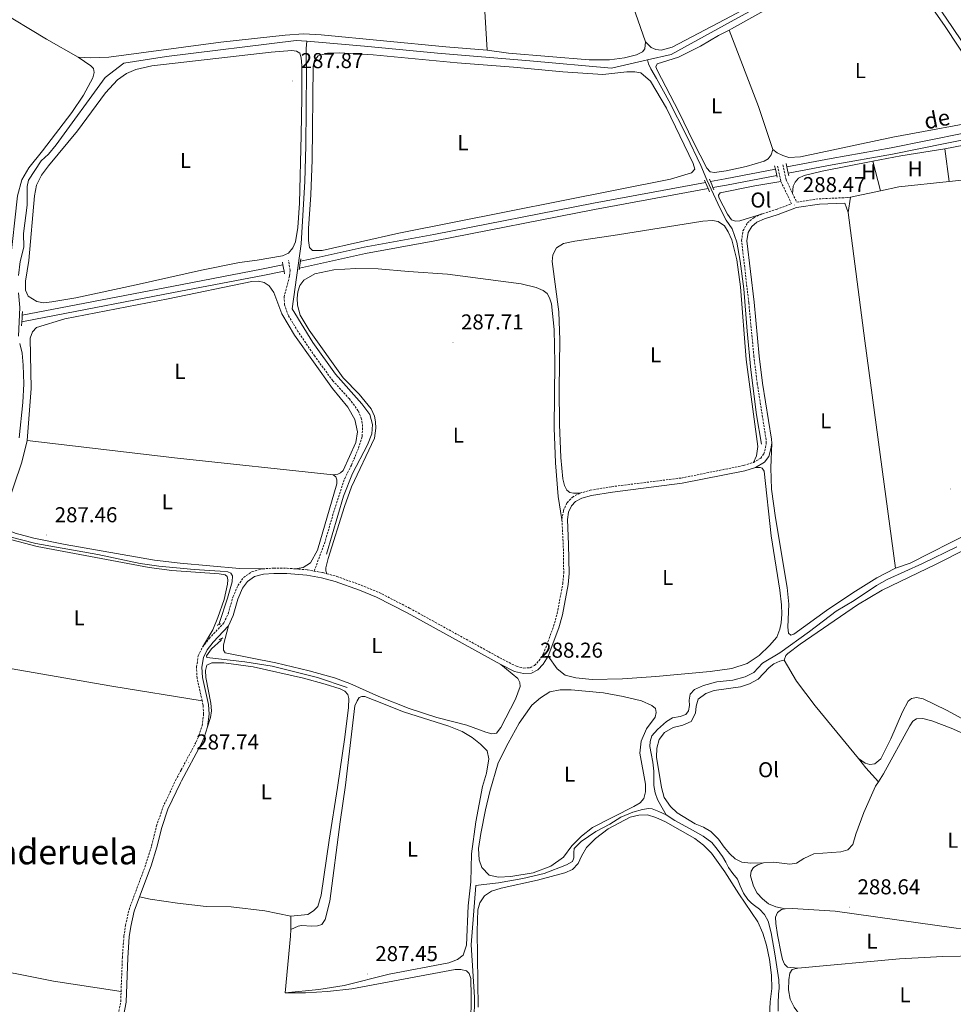
# Model space of a CAD drawing. Units: metres. Extents: x 600357 to 604855, y 4687119 to 4690155.
# Drawn here: x 601536 to 601971, y 4688194 to 4688652 of the extents above; entities that cross this region are included whole.
import ezdxf
from ezdxf.enums import TextEntityAlignment as Align

# ---------------------------------------------------------------- set-up
doc = ezdxf.new("R2010")
doc.units = ezdxf.units.M
doc.header["$MEASUREMENT"] = 0
doc.linetypes.add('TRAZOS', pattern=[0.75, 0.5, -0.25])
doc.linetypes.add('TRAZOSX2', pattern=[1.5, 1, -0.5])
for name, color, linetype, lineweight in [('Carátula', 7, 'Continuous', 5), ('Level 13', 5, 'Continuous', 0), ('Level 21', 19, 'Continuous', 0), ('Level 36', 19, 'Continuous', 40), ('Level 37', 92, 'Continuous', 0), ('Level 41', 39, 'Continuous', 0), ('Level 43', 5, 'Continuous', 0), ('Level 45', 19, 'Continuous', 0), ('Level 51', 5, 'Continuous', 13), ('Level 7', 1, 'Continuous', 0)]:
    doc.layers.add(name, color=color, linetype=linetype, lineweight=lineweight)
doc.styles.add('Arial', font='ARIAL.TTF', dxfattribs={"height": 0.2})

# ---------------------------------------------------------------- blocks, each defined once
blk = doc.blocks.new('5PATER')
at = {"layer": 'Carátula', "linetype": 'Continuous', "lineweight": 5}
h = blk.add_hatch(color=250, dxfattribs=at)
edge = h.paths.add_edge_path()
edge.add_ellipse((0, 0), major_axis=(-1.33, -1.34), ratio=0.999422, start_angle=0, end_angle=360)

msp = doc.modelspace()

# ---------------------------------------------------------------- linework, layer by layer
at = {"layer": 'Level 13', "color": 5, "linetype": 'Continuous', "lineweight": 0, "ltscale": 0.5}
for points in [[(601922.17, 4688681.86, 289.79), (601899.43, 4688668.98, 289.72), (601870.39, 4688652.92, 289.72), (601839.27, 4688635.93, 289.72), (601828.32, 4688633.39, 289.71)], [(601922.17, 4688681.86, 289.79), (601931.22, 4688678.56, 289.79), (601955.56, 4688670.01, 289.79), (601970.14, 4688648.44, 289.79), (601987.94, 4688622.18, 289.79), (602008.77, 4688591.48, 289.76), (602031.42, 4688557.78, 289.76), (602068.75, 4688502.86, 289.72), (602066.19, 4688498.1, 289.76)], [(601535.62, 4688533.15, 289.12), (601536.42, 4688539.62, 289.19), (601538.07, 4688546.32, 289.09), (601537.98, 4688552.65, 289.09), (601539.65, 4688565.77, 289.09), (601539.63, 4688574.43, 289.16), (601540.34, 4688577.51, 289.16), (601546.16, 4688586.46, 289.22), (601549.69, 4688589.51, 289.22), (601553.13, 4688593.92, 289.22), (601576.06, 4688625.27, 289.26), (601584.74, 4688631.89, 289.26), (601604.5, 4688635.03, 289.26), (601664.91, 4688642.48, 289.19), (601669.84, 4688642.07, 289.18)], [(601669.84, 4688642.07, 289.18), (601669.51, 4688638.69, 288.56), (601669.56, 4688635.46, 288.15), (601669.7, 4688628.17, 287.88), (601669.38, 4688593.37, 287.91), (601668.93, 4688576.82, 287.91), (601667.22, 4688547.78, 287.88), (601662.91, 4688517.56, 287.77), (601672.66, 4688501.95, 287.67), (601683.09, 4688487.21, 287.64), (601695.43, 4688473.46, 287.6), (601699.14, 4688468.43, 287.6), (601700.38, 4688463.77, 287.6), (601700.1, 4688459.54, 287.6), (601698.01, 4688454.31, 287.6), (601691.01, 4688441.08, 287.6), (601686.94, 4688430.49, 287.6), (601678.94, 4688403.56, 287.57)], [(601669.84, 4688642.07, 289.18), (601696.58, 4688639.84, 289.16), (601730.63, 4688636.57, 289.55), (601773.56, 4688632.9, 289.62), (601811.56, 4688629.52, 289.69), (601828.32, 4688633.39, 289.71)], [(601828.32, 4688633.39, 289.71), (601828.8, 4688631.58, 289.16), (601829.84, 4688629.23, 288.82), (601832.54, 4688624.77, 288.54), (601838.2, 4688614.39, 288.34), (601846.45, 4688598.27, 288.34), (601853.15, 4688584.33, 288.4), (601855.85, 4688577.57, 288.44), (601862.15, 4688564.34, 288.4), (601864.87, 4688558.85, 288.37), (601867.66, 4688554.88, 288.37), (601869.91, 4688548.66, 288.37), (601871.39, 4688539.85, 288.37), (601873.11, 4688526.85, 288.37), (601874.68, 4688507.2, 288.33), (601876.43, 4688489.28, 288.33), (601878.96, 4688468.27, 288.33), (601881.31, 4688454.66, 288.3)], [(601535.72, 4688504.85, 288.95), (601536.32, 4688518.17, 288.98), (601535.67, 4688525, 289.05)], [(601536.03, 4688457.57, 288.81), (601537.68, 4688474, 288.91), (601538.14, 4688482.81, 288.91), (601537.91, 4688491.4, 288.88), (601537.41, 4688496.93, 288.84), (601536.21, 4688501.49, 288.88)], [(601522.57, 4688420.1, 288.78), (601525, 4688416.08, 288.33), (601527.1, 4688413.98, 288.33), (601531.01, 4688411.8, 288.23), (601543.72, 4688408.41, 288.12), (601572.64, 4688403.36, 288.05), (601592.34, 4688399.21, 288.05), (601600.99, 4688397.89, 288.05), (601617.34, 4688396.37, 288.05), (601629.42, 4688395.65, 288.05), (601633.04, 4688395.29, 288.05), (601634.39, 4688394.66, 288.05), (601635.2, 4688393.43, 288.05), (601635.03, 4688390.72, 288.02), (601632.91, 4688383.05, 287.85), (601629.02, 4688371.34, 287.71), (601629.09, 4688370.81, 287.71)], [(601972.17, 4688407, 289.72), (601956.29, 4688399.24, 289.72), (601939.82, 4688391.67, 289.72), (601934.81, 4688388.96, 289.72), (601924.42, 4688381.99, 289.69), (601916.15, 4688376.95, 289.69), (601903.74, 4688367.5, 289.72), (601889.86, 4688357.64, 289.72), (601881.8, 4688352.78, 289.72), (601877.75, 4688348.47, 289.72), (601873.7, 4688346.47, 289.72), (601867.98, 4688344.99, 289.72), (601860.6, 4688344.16, 289.72), (601854.3, 4688342.46, 289.72), (601850.14, 4688340.59, 289.72), (601848.12, 4688338.42, 289.72), (601847.62, 4688335.66, 289.72), (601847.91, 4688333.12, 289.72), (601847.44, 4688330.67, 289.76), (601846.09, 4688328.92, 289.79), (601843.53, 4688328.08, 289.83), (601839.97, 4688327.47, 289.86), (601837.18, 4688325.73, 289.9), (601833.02, 4688322, 289.93), (601830.39, 4688319.03, 289.9), (601829.48, 4688316.37, 289.9), (601829.42, 4688314.09, 289.9), (601829.96, 4688310.8, 289.9), (601830.72, 4688306.79, 289.9), (601831.21, 4688302.64, 289.9), (601831.27, 4688299.61, 289.9), (601831.3, 4688296, 289.9), (601831.81, 4688292.57, 289.9), (601833.01, 4688289.36, 289.9), (601834.57, 4688286.64, 289.9), (601836.93, 4688282.25, 289.9)], [(601629.94, 4688364.17, 287.65), (601630.03, 4688363.48, 287.64), (601625.44, 4688359.49, 287.61), (601623.19, 4688356.26, 287.57), (601623.27, 4688355.4, 287.57), (601641.04, 4688353.53, 287.54), (601653.75, 4688351.48, 287.54), (601674.77, 4688346.14, 287.57), (601688.53, 4688341.46, 287.57)], [(601836.93, 4688282.25, 289.9), (601833.63, 4688283.87, 289.45), (601830.47, 4688285.12, 288.97), (601828.72, 4688285.19, 288.83), (601825.94, 4688284.82, 288.8), (601821.49, 4688283.57, 288.76), (601815.93, 4688281.26, 288.62), (601810.83, 4688277.97, 288.56), (601804.29, 4688274.58, 288.49), (601797.5, 4688269.95, 288.49), (601794.22, 4688266.65, 288.49), (601794.05, 4688264.72, 288.49), (601793.99, 4688262.35, 288.56), (601793.44, 4688260.61, 288.56), (601790.58, 4688259.08, 288.56), (601780.27, 4688255.07, 288.52), (601770.31, 4688252.68, 288.49), (601758.92, 4688250.65, 288.35), (601752.2, 4688249.83, 288.18), (601748.39, 4688249.48, 287.94), (601746.34, 4688221.81, 288.15), (601747.85, 4688197.54, 288.25), (601747.49, 4688175.22, 288.28)], [(601836.93, 4688282.25, 289.9), (601841.07, 4688279.61, 289.9), (601849.17, 4688275.15, 289.86), (601854.24, 4688272.46, 289.86), (601858.22, 4688269.47, 289.86), (601860.72, 4688266.32, 289.86), (601863.16, 4688262.86, 289.86), (601864.76, 4688260.34, 289.86), (601865.97, 4688257.85, 289.86), (601868.02, 4688255.07, 289.9), (601870.13, 4688252.46, 289.93), (601871.43, 4688249.32, 289.93), (601873.01, 4688245.88, 289.93), (601874.95, 4688242.96, 289.93), (601876.64, 4688241.16, 289.93), (601878.14, 4688240.09, 289.93), (601880.44, 4688238.41, 289.93), (601882.76, 4688235.88, 289.93), (601884.4, 4688232.85, 289.93), (601885.84, 4688227.41, 289.93), (601887.47, 4688217.74, 289.9), (601889.45, 4688205.6, 289.9), (601889.59, 4688201.75, 289.9), (601889.3, 4688198.85, 289.9), (601889.17, 4688194.69, 289.9), (601889.11, 4688191.04, 289.9)]]:
    msp.add_polyline3d(points, dxfattribs=at)
at = {"layer": 'Level 13', "color": 5, "linetype": 'Continuous', "lineweight": 13}
for points in [[(601893.14, 4688583.59, 286.73), (601913.69, 4688587.54, 286.78), (601941.69, 4688592.54, 286.78), (601992.37, 4688602.78, 286.84), (601998.12, 4688603.8, 286.88)], [(601893.76, 4688580.66, 286.73), (601914.21, 4688584.59, 286.78), (601942.22, 4688589.59, 286.78), (601992.9, 4688599.83, 286.84), (602000.04, 4688601.1, 286.89)], [(601857.57, 4688576.81, 286.67), (601864.47, 4688578.09, 286.67), (601887.79, 4688582.57, 286.72)], [(601858.77, 4688573.98, 286.67), (601864.99, 4688575.13, 286.67), (601888.41, 4688579.63, 286.72)], [(601855.33, 4688576.4, 286.67), (601803.11, 4688566.75, 286.64), (601728.83, 4688552.21, 286.54), (601696.43, 4688546.23, 286.54), (601671.33, 4688540.64, 286.54), (601666.85, 4688539.73, 286.54)], [(601856.51, 4688573.56, 286.67), (601803.63, 4688563.79, 286.64), (601729.38, 4688549.26, 286.54), (601697.03, 4688543.29, 286.54), (601671.95, 4688537.71, 286.54), (601666.39, 4688536.57, 286.54)], [(601658.71, 4688538.08, 286.54), (601648.76, 4688536.05, 286.54), (601607.74, 4688528.21, 286.52), (601547.87, 4688516.75, 286.5), (601537.41, 4688514.63, 286.49)], [(601659.24, 4688535.12, 286.54), (601649.34, 4688533.11, 286.54), (601607.79, 4688525.16, 286.52), (601548.45, 4688513.8, 286.5), (601537.23, 4688511.53, 286.49)]]:
    msp.add_polyline3d(points, dxfattribs=at)
at = {"layer": 'Level 21', "color": 1, "linetype": 'Continuous', "lineweight": 0}
for points in [[(601887.79, 4688582.57, 288.77), (601887.46, 4688584.16, 288.77)], [(601892.8, 4688585.19, 288.77), (601893.14, 4688583.59, 288.77)], [(601893.14, 4688583.59, 288.77), (601893.45, 4688582.13, 288.77), (601893.76, 4688580.66, 288.77)], [(601888.41, 4688579.63, 288.77), (601888.1, 4688581.1, 288.77), (601887.79, 4688582.57, 288.77)], [(601888.59, 4688578.82, 288.77), (601888.41, 4688579.63, 288.77)], [(601893.76, 4688580.66, 288.77), (601894.01, 4688579.47, 288.77)], [(601854.9, 4688577.43, 288.49), (601855.33, 4688576.4, 288.49)], [(601855.33, 4688576.4, 288.49), (601855.92, 4688574.98, 288.49), (601856.51, 4688573.56, 288.49)], [(601857.57, 4688576.81, 288.49), (601857.13, 4688577.85, 288.49)], [(601858.77, 4688573.98, 288.49), (601858.17, 4688575.39, 288.49), (601857.57, 4688576.81, 288.49)], [(601856.51, 4688573.56, 288.49), (601857.14, 4688572.07, 288.49)], [(601859.22, 4688572.93, 288.49), (601858.77, 4688573.98, 288.49)], [(601658.49, 4688539.3, 287.98), (601658.71, 4688538.08, 287.98)], [(601658.71, 4688538.08, 287.98), (601658.98, 4688536.6, 287.99), (601659.24, 4688535.12, 288)], [(601666.39, 4688536.57, 288.07), (601666.62, 4688538.15, 288.06), (601666.85, 4688539.73, 288.05)], [(601666.85, 4688539.73, 288.05), (601667.03, 4688540.94, 288.04)], [(601659.24, 4688535.12, 288), (601659.46, 4688533.91, 288.01)], [(601666.28, 4688535.8, 288.08), (601666.39, 4688536.57, 286.54)], [(601537.23, 4688511.53, 288.59), (601537.32, 4688513.08, 288.59), (601537.41, 4688514.63, 288.59)], [(601537.41, 4688514.63, 288.59), (601537.51, 4688516.33, 288.59)], [(601537.12, 4688509.65, 288.59), (601537.23, 4688511.53, 288.59)]]:
    msp.add_polyline3d(points, dxfattribs=at)
at = {"layer": 'Level 21', "color": 19, "linetype": 'TRAZOSX2', "lineweight": 0}
for points in [[(601888.86, 4688584.03, 288.89), (601890.37, 4688576.87, 288.77)], [(601891.31, 4688584.55, 288.89), (601892.76, 4688577.68, 288.77), (601895.8, 4688571.28, 288.59)], [(601881.85, 4688561.87, 288.44), (601888.29, 4688563.86, 288.47), (601895.31, 4688566.48, 288.48), (601890.37, 4688576.87, 288.77)], [(601895.8, 4688571.28, 288.59), (601897.73, 4688567.23, 288.48), (601908.11, 4688568.78, 288.51), (601919.97, 4688569.3, 288.58)], [(601877.59, 4688446.16, 288.37), (601880.96, 4688448.19, 288.41), (601882.45, 4688450.15, 288.41), (601883.24, 4688453.06, 288.41), (601883.58, 4688455.21, 288.41), (601883.5, 4688456.74, 288.41), (601879.39, 4688482.74, 288.45), (601877.81, 4688495.39, 288.37), (601875.42, 4688520.47, 288.35), (601872.07, 4688549.27, 288.41), (601872.73, 4688553.87, 288.41), (601874.83, 4688557.54, 288.41), (601877.91, 4688560.12, 288.37), (601881.85, 4688561.87, 288.44)], [(601673.22, 4688395.67, 287.91), (601678.02, 4688408.47, 287.88), (601682.25, 4688422.9, 287.84), (601687.45, 4688438.73, 287.84), (601690.53, 4688444.86, 287.84), (601693.88, 4688452.92, 287.84), (601695.56, 4688458.38, 287.84), (601695.77, 4688462.85, 287.84), (601695.3, 4688466.38, 287.84), (601693.73, 4688470.21, 287.84), (601689.6, 4688475.72, 287.84), (601681.87, 4688484.21, 287.84), (601673.49, 4688495.57, 287.81), (601665.66, 4688507.15, 287.81), (601661.22, 4688514.48, 287.81), (601659.46, 4688519.47, 287.81), (601659.23, 4688523.11, 287.81), (601661.81, 4688532.99, 288.29), (601662.01, 4688535.46, 288.32), (601661.29, 4688540.1, 288.22)], [(601796.8, 4688431.86, 288.2), (601801.65, 4688433.27, 288.24), (601811.62, 4688434.89, 288.27), (601844.06, 4688438.94, 288.3), (601873.01, 4688444.77, 288.31), (601877.59, 4688446.16, 288.37)], [(601788.51, 4688419.72, 288.2), (601789.18, 4688423.78, 288.2), (601790.86, 4688427.45, 288.2), (601793.34, 4688430.07, 288.2), (601796.8, 4688431.86, 288.2)], [(601679.08, 4688394.43, 287.87), (601683.77, 4688393.16, 287.83), (601695.16, 4688389.07, 287.94), (601703.43, 4688385.69, 287.96), (601717.59, 4688378.41, 287.76), (601761.19, 4688354.47, 287.96), (601767.35, 4688351.37, 288.16), (601770.84, 4688350.58, 288.23), (601773.66, 4688350.73, 288.27), (601775.73, 4688351.8, 288.3), (601777.79, 4688353.87, 288.34), (601779.89, 4688357.2, 288.34), (601784.64, 4688369.98, 288.34), (601786.28, 4688375.93, 288.27), (601788.89, 4688389.75, 288.27), (601789.33, 4688394.6, 288.27), (601789.12, 4688407.96, 288.2), (601788.51, 4688419.72, 288.2)], [(601621.25, 4688360.31, 287.8), (601624.37, 4688364.28, 287.8), (601631.24, 4688371.57, 287.8), (601633.21, 4688375.83, 287.8), (601635.41, 4688383.51, 287.84), (601637.75, 4688388.93, 287.8), (601640.41, 4688392.69, 287.8), (601644.35, 4688395.44, 287.84), (601649.27, 4688396.69, 287.84)], [(601649.27, 4688396.69, 287.84), (601654.42, 4688397.09, 287.87), (601660.61, 4688396.99, 287.89), (601664.43, 4688396.7, 287.91)], [(601664.43, 4688396.7, 287.91), (601670.09, 4688396.26, 287.93), (601673.22, 4688395.67, 287.91)], [(601673.22, 4688395.67, 287.91), (601677.22, 4688394.93, 287.89), (601679.08, 4688394.43, 287.87)], [(601621.1, 4688335.33, 287.8), (601618.75, 4688345.89, 287.8), (601618.49, 4688351.12, 287.8), (601619.27, 4688356.21, 287.8), (601621.25, 4688360.31, 287.8)], [(601583.39, 4688200.12, 287.65), (601583.98, 4688215.92, 287.7), (601584.7, 4688225.83, 287.74), (601585.45, 4688230.87, 287.71), (601587.09, 4688238.2, 287.72), (601594.97, 4688259.46, 287.74), (601597.61, 4688267.93, 287.7), (601599.89, 4688277.16, 287.67), (601602.87, 4688285.85, 287.7), (601608.75, 4688298.29, 287.74), (601611.37, 4688303.19, 287.74), (601618.37, 4688316.28, 287.75), (601619.64, 4688319.15, 287.77), (601621.12, 4688323.72, 287.77), (601621.81, 4688329.16, 287.8), (601621.55, 4688333.27, 287.8), (601621.1, 4688335.33, 287.8)], [(601545.65, 4688120.34, 287.56), (601552.41, 4688150.84, 287.49), (601554.29, 4688156.57, 287.49), (601556.51, 4688161.23, 287.49), (601559.8, 4688166.3, 287.53), (601563.77, 4688169.7, 287.53), (601574.74, 4688177.71, 287.53), (601578.09, 4688180.99, 287.56), (601580.49, 4688184.88, 287.56), (601582.08, 4688189.37, 287.56), (601583.21, 4688195.48, 287.63), (601583.39, 4688200.12, 287.65)]]:
    msp.add_polyline3d(points, dxfattribs=at)
at = {"layer": 'Level 21', "color": 19, "linetype": 'Continuous', "lineweight": 0}
for points in [[(601886.09, 4688455.08, 288.41), (601885.99, 4688457, 288.41), (601881.86, 4688483.09, 288.45), (601880.3, 4688495.67, 288.37), (601877.91, 4688520.74, 288.35), (601874.59, 4688549.23, 288.41), (601875.14, 4688553.04, 288.41), (601876.77, 4688555.91, 288.41), (601879.24, 4688557.98, 288.37), (601882.73, 4688559.53, 288.44), (601889.1, 4688561.49, 288.47), (601897.65, 4688564.69, 288.47), (601908.36, 4688566.29, 288.51), (601920.08, 4688566.8, 288.58)], [(601878.62, 4688443.86, 288.37), (601882.67, 4688446.3, 288.41), (601884.74, 4688449.02, 288.41), (601885.69, 4688452.54, 288.41), (601886.09, 4688455.08, 288.41)], [(601782.14, 4688356.08, 288.34), (601787.02, 4688369.21, 288.34), (601788.72, 4688375.37, 288.27), (601791.37, 4688389.4, 288.27), (601791.84, 4688394.51, 288.27), (601791.62, 4688408.04, 288.2), (601791.03, 4688419.58, 288.2), (601791.59, 4688423.04, 288.2), (601792.96, 4688426.03, 288.2), (601794.86, 4688428.04, 288.2), (601797.73, 4688429.53, 288.2), (601802.2, 4688430.82, 288.24), (601811.97, 4688432.41, 288.27), (601844.46, 4688436.47, 288.3), (601873.62, 4688442.34, 288.31), (601878.62, 4688443.86, 288.37)], [(601633.34, 4688370.15, 287.8), (601635.57, 4688374.96, 287.8), (601637.77, 4688382.67, 287.84), (601639.95, 4688387.7, 287.8), (601642.2, 4688390.89, 287.8), (601645.41, 4688393.13, 287.84), (601649.68, 4688394.21, 287.84), (601654.5, 4688394.59, 287.87), (601660.49, 4688394.49, 287.89), (601669.76, 4688393.78, 287.93), (601676.66, 4688392.49, 287.89), (601683.01, 4688390.77, 287.83), (601694.31, 4688386.71, 287.94), (601702.28, 4688383.47, 287.96), (601716.42, 4688376.2, 287.76), (601760.03, 4688352.26, 287.96)], [(601623.57, 4688323.18, 287.77), (601624.32, 4688329.08, 287.8), (601624.04, 4688333.62, 287.8), (601621.24, 4688346.23, 287.8), (601621, 4688350.99, 287.8), (601621.68, 4688355.46, 287.8), (601623.38, 4688358.98, 287.8), (601626.27, 4688362.65, 287.8), (601633.34, 4688370.15, 287.8)], [(601760.03, 4688352.26, 287.96), (601766.5, 4688349, 288.16), (601770.62, 4688348.07, 288.23), (601774.33, 4688348.26, 288.27), (601777.23, 4688349.76, 288.3), (601779.76, 4688352.31, 288.34), (601782.14, 4688356.08, 288.34)], [(601591.96, 4688244.13, 287.73), (601597.34, 4688258.66, 287.74), (601600.02, 4688267.26, 287.7), (601602.29, 4688276.45, 287.67), (601605.19, 4688284.91, 287.7), (601610.98, 4688297.16, 287.74), (601611.45, 4688298.04, 287.74), (601620.61, 4688315.18, 287.75), (601621.98, 4688318.25, 287.77), (601623.57, 4688323.18, 287.77)], [(601547.17, 4688114.37, 287.77), (601547.67, 4688117.88, 287.56), (601554.82, 4688150.17, 287.49), (601556.62, 4688155.64, 287.49), (601558.7, 4688160, 287.49), (601561.71, 4688164.63, 287.53), (601565.33, 4688167.74, 287.53), (601576.36, 4688175.79, 287.53), (601580.06, 4688179.42, 287.56), (601582.76, 4688183.79, 287.56), (601584.5, 4688188.73, 287.56), (601585.71, 4688195.21, 287.63), (601586.48, 4688215.78, 287.7), (601587.19, 4688225.56, 287.74), (601587.91, 4688230.41, 287.71), (601589.49, 4688237.49, 287.72), (601591.96, 4688244.13, 287.73)]]:
    msp.add_polyline3d(points, dxfattribs=at)
at = {"layer": 'Level 21', "color": 1, "linetype": 'TRAZOS', "lineweight": 0}
for points in [[(601629.81, 4688371.07, 288.02), (601628.03, 4688370.43, 287.92)], [(601628.96, 4688363.74, 287.68), (601630.9, 4688364.59, 287.64)]]:
    msp.add_polyline3d(points, dxfattribs=at)
at = {"layer": 'Level 36', "color": 92, "linetype": 'Continuous', "lineweight": 0}
for points in [[(601870.74, 4688731.45, 288.37), (601878.51, 4688723.1, 288.44), (601903.52, 4688686.69, 288.5), (601907.37, 4688683.16, 288.5), (601909.18, 4688681.88, 288.5), (601910.07, 4688680.18, 288.5), (601909.49, 4688678.52, 288.54), (601884.63, 4688663.15, 288.47), (601867.23, 4688653.68, 288.47), (601839.71, 4688639.33, 288.37), (601834.68, 4688637.97, 288.33), (601832.13, 4688638.16, 288.26), (601830.01, 4688639.15, 288.16), (601827.42, 4688641.79, 288.13)], [(601805.12, 4688701.52, 288.42), (601822.75, 4688655.1, 288.52), (601827.42, 4688641.79, 288.13)], [(601750.92, 4688693.17, 288.3), (601752.35, 4688661.01, 288.23), (601753.74, 4688637.92, 288.09)], [(601866.25, 4688647.25, 288.6), (601867.37, 4688647.83, 288.64), (601887.7, 4688659.19, 288.68), (601918.54, 4688676.04, 288.75), (601920.97, 4688676.84, 288.71), (601923.41, 4688676.99, 288.71), (601927.18, 4688676.06, 288.68), (601944.02, 4688671.15, 288.68), (601950.5, 4688668.8, 288.64), (601953.74, 4688666.62, 288.61), (601956.34, 4688663.89, 288.61), (601966.77, 4688648.88, 288.61), (601979.19, 4688630.12, 288.61), (601990.89, 4688611.49, 288.61), (601992.08, 4688608.97, 288.61), (601992.07, 4688607.39, 288.64), (601989.45, 4688606.07, 288.71), (601942.48, 4688597.51, 288.75), (601899.42, 4688588.24, 288.57), (601894.09, 4688588.04, 288.5), (601891.22, 4688588.95, 288.5), (601888.65, 4688590.24, 288.5), (601886.56, 4688591.75, 288.44)], [(601563.45, 4688634.73, 287.71), (601548.69, 4688642.98, 287.81), (601525.41, 4688656.91, 288.05)], [(601753.74, 4688637.92, 288.09), (601734.41, 4688639.42, 288.09), (601676.43, 4688645.1, 288.22), (601668.31, 4688645.43, 288.22), (601659.66, 4688644.93, 288.29), (601629.75, 4688641.57, 288.39), (601577.76, 4688634.66, 288.08), (601568.96, 4688634.3, 287.84), (601563.45, 4688634.73, 287.71)], [(601886.56, 4688591.75, 288.44), (601885.88, 4688589.22, 288.44), (601884.47, 4688587.41, 288.44), (601882.53, 4688586.24, 288.44), (601874.22, 4688583.85, 288.4), (601864.9, 4688581.74, 288.5), (601859.45, 4688580.95, 288.44), (601857.48, 4688581.4, 288.44), (601855.97, 4688582.99, 288.44), (601849.69, 4688595.08, 288.44), (601842.96, 4688609.19, 288.47), (601832.79, 4688628.64, 288.44), (601832.24, 4688630.18, 288.44), (601832.84, 4688631.53, 288.44), (601842.65, 4688634.64, 288.44), (601852.98, 4688639.72, 288.44), (601861.41, 4688644.76, 288.44), (601866.25, 4688647.25, 288.6)], [(601886.56, 4688591.75, 288.44), (601879.99, 4688611.78, 288.3), (601866.25, 4688647.25, 288.6)], [(601827.42, 4688641.79, 288.13), (601827.03, 4688638.51, 288.13), (601826.03, 4688637.11, 288.13), (601823.16, 4688635.75, 288.16), (601817.58, 4688634.27, 288.13), (601810.61, 4688633.45, 288.13), (601801.15, 4688633.48, 288.09), (601763.67, 4688636.53, 288.09), (601753.74, 4688637.92, 288.09)], [(601563.45, 4688634.73, 287.71), (601569.29, 4688630.69, 287.74), (601570.51, 4688629.37, 287.74), (601570.81, 4688627.48, 287.74), (601570.3, 4688625.03, 287.74), (601565.98, 4688616.92, 287.74), (601560.53, 4688608.93, 287.88), (601546.86, 4688591.06, 287.84), (601540.41, 4688583.23, 287.84), (601537.15, 4688577.65, 287.84), (601535.26, 4688570.23, 287.81), (601531.68, 4688537.54, 287.74), (601531.5, 4688526.33, 287.74), (601531.05, 4688521.82, 287.71), (601530.23, 4688518.75, 287.71), (601528.65, 4688516.49, 287.71), (601525.09, 4688514.99, 287.71), (601512.79, 4688512.37, 287.71), (601495.88, 4688509.45, 287.71), (601484.48, 4688507.97, 287.77), (601482.42, 4688507.98, 287.88), (601479.57, 4688509.17, 288.05)], [(601653.25, 4688637.02, 287.94), (601662.8, 4688637.75, 287.94), (601664.97, 4688637.5, 287.98), (601666.49, 4688636.56, 287.98), (601667.18, 4688634.37, 287.98), (601667.44, 4688630.8, 287.98), (601667.48, 4688615.84, 287.94), (601667.22, 4688598.41, 287.91), (601666.37, 4688566.76, 287.98), (601665.67, 4688555.47, 287.98), (601664.57, 4688548.71, 287.98), (601663.37, 4688545.91, 287.98), (601661.24, 4688543.57, 287.98), (601658.54, 4688542.26, 287.98), (601646.71, 4688540.2, 287.98), (601638.44, 4688539.12, 287.98), (601620.74, 4688535.66, 287.98), (601590.41, 4688528.73, 287.98), (601562.27, 4688522.75, 287.91), (601551.12, 4688520.8, 287.91), (601547.31, 4688520.47, 287.87), (601544.27, 4688521.01, 287.87), (601540.21, 4688523.46, 287.84), (601538.93, 4688526.26, 287.84), (601538.94, 4688530.52, 287.84), (601540.52, 4688540.14, 287.87), (601543.08, 4688570.09, 287.87), (601544.11, 4688575.13, 287.87), (601546.41, 4688579.77, 287.87), (601549.55, 4688584.05, 287.87), (601563.07, 4688600.37, 287.87), (601576.19, 4688618.09, 287.91), (601581.67, 4688624.16, 287.91), (601585.89, 4688627, 287.91), (601590.27, 4688628.89, 287.91), (601597.7, 4688630.61, 287.91), (601653.25, 4688637.02, 287.94)], [(601712.69, 4688552.84, 287.85), (601676.89, 4688544.77, 287.89), (601672.46, 4688544.72, 287.85), (601670.98, 4688546.21, 287.85), (601670.55, 4688549.37, 287.85), (601670.54, 4688554.94, 287.85), (601671.69, 4688570.64, 287.89), (601672.25, 4688586.86, 287.92), (601672.77, 4688630.27, 287.89), (601673.34, 4688633.14, 287.89), (601675.15, 4688635.27, 287.89), (601679.47, 4688636.56, 287.89), (601684.9, 4688636.66, 287.89), (601700.67, 4688635.79, 287.89), (601739.82, 4688631.98, 287.89), (601766.03, 4688629.97, 287.92), (601788.88, 4688627.78, 287.92), (601807.51, 4688626.65, 287.92), (601818.73, 4688627.79, 287.96), (601822.35, 4688627.86, 287.99), (601825.25, 4688627.3, 287.99), (601829.65, 4688623.56, 288.02), (601837.18, 4688610.91, 288.02), (601849.57, 4688585.13, 288.09), (601850.27, 4688582.57, 288.09), (601848.75, 4688580.85, 288.13), (601839.04, 4688577.92, 288.13), (601712.69, 4688552.84, 287.85)], [(602010.58, 4688580.12, 288.44), (602000.84, 4688595.03, 288.47), (601999.3, 4688596.52, 288.44), (601996.92, 4688596.78, 288.47), (601980.21, 4688594.61, 288.51), (601966.57, 4688591.95, 288.44)], [(601966.57, 4688591.95, 288.44), (601946.23, 4688588.81, 288.44), (601933.19, 4688586.26, 288.39)], [(601966.57, 4688591.95, 288.44), (601968.73, 4688576.77, 288.29)], [(601933.19, 4688586.26, 288.39), (601909.63, 4688581.66, 288.3), (601901.21, 4688579.61, 288.3), (601898.55, 4688578.35, 288.3), (601897.03, 4688576.54, 288.3), (601896.14, 4688574.7, 288.34), (601895.8, 4688571.28, 288.59)], [(601936.68, 4688572.47, 288.3), (601933.19, 4688586.26, 288.39)], [(602010.58, 4688580.12, 288.44), (602020.67, 4688566.79, 288.44), (602035.47, 4688544.02, 288.44), (602060.44, 4688507.72, 288.44), (602061.89, 4688504.17, 288.44), (602062.22, 4688499.22, 288.44), (602061.82, 4688496.7, 288.44), (602060.06, 4688491.58, 288.44), (602056.3, 4688484.63, 288.44), (602052.33, 4688480.25, 288.44), (602047.09, 4688475.41, 288.47), (602042.36, 4688472.57, 288.47), (602034.89, 4688468.92, 288.51), (602031.74, 4688466.52, 288.51), (602029.18, 4688463.75, 288.51), (602026.21, 4688457.13, 288.47), (602021.38, 4688445, 288.47), (602018.04, 4688437.92, 288.47), (602015.71, 4688435.26, 288.47), (602012.09, 4688432.27, 288.47), (601993.43, 4688422.15, 288.51), (601978.52, 4688413.65, 288.47), (601950.45, 4688399.39, 288.4), (601943.72, 4688397, 288.34)], [(601968.73, 4688576.77, 288.29), (601982.07, 4688578.17, 288.34), (602010.58, 4688580.12, 288.44)], [(601881.85, 4688561.87, 288.44), (601871.19, 4688558.54, 288.4), (601869.26, 4688558.4, 288.4), (601867.43, 4688559.05, 288.4), (601865.52, 4688561.6, 288.37), (601861.45, 4688569.37, 288.51), (601861.29, 4688570.5, 288.47), (601862.17, 4688571.61, 288.47), (601878.31, 4688574.88, 288.4), (601890.37, 4688576.87, 288.77)], [(601936.68, 4688572.47, 288.3), (601945.3, 4688574.31, 288.2), (601968.73, 4688576.77, 288.29)], [(601919.97, 4688569.3, 288.58), (601922.72, 4688569.49, 288.47)], [(601921.64, 4688562.46, 288.47), (601922.72, 4688569.49, 288.47)], [(601922.72, 4688569.49, 288.47), (601936.68, 4688572.47, 288.3)], [(601920.08, 4688566.8, 288.58), (601921.64, 4688562.46, 288.47)], [(601921.64, 4688562.46, 288.47), (601929.38, 4688502.71, 288.13), (601943.72, 4688397, 288.34)], [(601796.8, 4688431.86, 288.2), (601793.91, 4688431.91, 288.16), (601792.22, 4688432.26, 288.16), (601790.72, 4688433.26, 288.16), (601789.75, 4688435.44, 288.16), (601788.94, 4688438.52, 288.16), (601787.96, 4688448.48, 288.27), (601787.32, 4688463.84, 288.3), (601787.19, 4688480.35, 288.34), (601787.52, 4688502.99, 288.34), (601787.06, 4688516.23, 288.23), (601783.97, 4688539.56, 288.27), (601784.33, 4688542.66, 288.27), (601786.02, 4688545.93, 288.27), (601789.25, 4688547.98, 288.27), (601794.53, 4688549.05, 288.23), (601814.39, 4688551.96, 288.13), (601854.03, 4688558.42, 288.13), (601858.6, 4688558.68, 288.16), (601861.22, 4688558.21, 288.16), (601864.08, 4688556.17, 288.16), (601865.89, 4688553.48, 288.2), (601867.51, 4688549.66, 288.27), (601869.81, 4688540.38, 288.3), (601871.6, 4688527.79, 288.34), (601874.16, 4688494.06, 288.34), (601879.7, 4688453.58, 288.3), (601879.09, 4688449.33, 288.37), (601877.59, 4688446.16, 288.37)], [(601679.08, 4688394.43, 287.87), (601678.58, 4688395.76, 287.84), (601678.63, 4688397.2, 287.8), (601679.66, 4688401.55, 287.73), (601687.26, 4688425.63, 287.53), (601690.56, 4688434.86, 287.53), (601701.27, 4688457.5, 287.53), (601701.89, 4688462.19, 287.63), (601701.75, 4688465.11, 287.66), (601701.23, 4688467.75, 287.66), (601699.73, 4688471.13, 287.66), (601694.2, 4688477.96, 287.66), (601686.67, 4688485.49, 287.56), (601670.97, 4688507.64, 287.56), (601666.78, 4688514.67, 287.6), (601665.51, 4688519.26, 287.6), (601665.36, 4688522.59, 287.63), (601665.66, 4688525.55, 287.63), (601666.48, 4688528.45, 287.63), (601668.37, 4688530.89, 287.63), (601673.59, 4688533.85, 287.63), (601682.33, 4688535.7, 287.63), (601692.63, 4688536.43, 287.63), (601702.95, 4688536.2, 287.63), (601717.07, 4688535.03, 287.63), (601735.22, 4688533.69, 287.63), (601769.46, 4688529.24, 287.66), (601776.48, 4688527.51, 287.7), (601779.7, 4688526.16, 287.7), (601781.55, 4688524.82, 287.73), (601782.69, 4688522.75, 287.73), (601783.6, 4688519.94, 287.77), (601784.89, 4688508.03, 287.77), (601785.25, 4688492.46, 287.77), (601784.86, 4688462.35, 287.8), (601785.54, 4688445.99, 287.84), (601786.8, 4688430.29, 287.84), (601788.51, 4688419.72, 288.2)], [(601539.68, 4688456.35, 287.77), (601541.49, 4688480.51, 287.77), (601541.08, 4688503.96, 287.77), (601542.11, 4688506.86, 287.77), (601544.07, 4688508.99, 287.77), (601557.15, 4688512.89, 287.73), (601605.36, 4688522.32, 287.73), (601644.21, 4688530.31, 287.73), (601647.3, 4688530.46, 287.77), (601649.92, 4688529.81, 287.77), (601652.21, 4688528.26, 287.77), (601654.39, 4688525.23, 287.73), (601658.25, 4688515.28, 287.73), (601664.06, 4688505.43, 287.73), (601681.69, 4688480.55, 287.73), (601688.93, 4688471.88, 287.73), (601692.17, 4688466.19, 287.73), (601693.33, 4688460.36, 287.73), (601692.6, 4688455.53, 287.73), (601686.67, 4688442.38, 287.73), (601685.45, 4688441.33, 287.73), (601684.22, 4688440.7, 287.73), (601682.06, 4688440.46, 287.7)], [(601649.27, 4688396.69, 287.84), (601638.44, 4688396.88, 287.73), (601610.93, 4688399.33, 287.77), (601598.94, 4688400.78, 287.84), (601557.4, 4688408.05, 287.8), (601542.74, 4688411, 287.84), (601534.11, 4688413.32, 287.84), (601531.17, 4688414.51, 287.8), (601529.5, 4688415.97, 287.8), (601528.79, 4688419.46, 287.8), (601529.62, 4688423.88, 287.8), (601537.14, 4688446.27, 287.77), (601539.68, 4688456.35, 287.77)], [(601682.06, 4688440.46, 287.7), (601609.63, 4688448.21, 287.66), (601539.68, 4688456.35, 287.77)], [(601943.72, 4688397, 288.34), (601934.96, 4688392.47, 288.3), (601923.88, 4688385.51, 288.3), (601911.61, 4688377.37, 288.34), (601896.45, 4688366.25, 288.27), (601894.94, 4688365.78, 288.27), (601893.89, 4688366.72, 288.23), (601893.67, 4688369.61, 288.23), (601894.09, 4688380.24, 288.27), (601893.22, 4688388.1, 288.27), (601887.86, 4688420.37, 288.13), (601886.03, 4688433.82, 288.16), (601885.63, 4688443.72, 288.23), (601886.09, 4688455.08, 288.41)], [(601878.62, 4688443.86, 288.37), (601880.72, 4688443.83, 288.34), (601881.62, 4688443.47, 288.3), (601882.57, 4688442.08, 288.3), (601885.86, 4688412.07, 288.23), (601889.91, 4688386.73, 288.2), (601890.69, 4688380.01, 288.2), (601890.81, 4688375.64, 288.2), (601890.54, 4688371.61, 288.2), (601889.87, 4688368.57, 288.23), (601888.43, 4688364.97, 288.23), (601885.03, 4688361.01, 288.23), (601880.3, 4688356.39, 288.23), (601874.73, 4688352.7, 288.2), (601867.55, 4688350.4, 288.2), (601857.5, 4688348.97, 288.16), (601832.22, 4688346.67, 288.16), (601816.63, 4688345.56, 288.13), (601802.63, 4688345.29, 288.1), (601794.98, 4688345.94, 288.06), (601790.01, 4688347.22, 288.03), (601786.27, 4688350.18, 288.03), (601782.14, 4688356.08, 288.34)], [(601682.06, 4688440.46, 287.7), (601683.24, 4688439.48, 287.7), (601683.75, 4688438.04, 287.7), (601683.84, 4688436.29, 287.7), (601674.73, 4688405.45, 287.7), (601671.58, 4688399.49, 287.7), (601668.14, 4688397.31, 287.67), (601664.43, 4688396.7, 287.91)], [(602018.92, 4688418.55, 288.58), (602014.18, 4688419.83, 288.58), (602009.22, 4688420.02, 288.58), (602002.91, 4688419.28, 288.58), (601991.45, 4688414.18, 288.58), (601976.37, 4688405.91, 288.58), (601962.57, 4688398.91, 288.78), (601937.48, 4688386.75, 288.68), (601925.94, 4688379.99, 288.61), (601899.32, 4688361.67, 288.75), (601893.55, 4688357.4, 288.75), (601892.71, 4688356.46, 288.72), (601891.91, 4688354.18, 288.93)], [(601499.6, 4688355.98, 287.9), (601497.35, 4688356.87, 287.87), (601497.13, 4688357.59, 287.87), (601497.68, 4688359.83, 287.83), (601508.56, 4688380.52, 287.83), (601513.99, 4688389.99, 287.83), (601518.25, 4688399.61, 287.87), (601521.66, 4688409.08, 287.87), (601522.66, 4688411.02, 287.87), (601524.06, 4688411.73, 287.87), (601526.5, 4688411.73, 287.87), (601544.28, 4688407.14, 287.9), (601596.38, 4688397.37, 287.73), (601606.96, 4688395.87, 287.73), (601629.02, 4688394.37, 287.83), (601631.85, 4688393.86, 287.87), (601632.75, 4688393.15, 287.87), (601633.05, 4688391.61, 287.87), (601632.94, 4688389.51, 287.83), (601631.29, 4688382.4, 287.83), (601628.42, 4688374, 287.8), (601626.03, 4688368.4, 287.76), (601621.25, 4688360.31, 287.8)], [(601760.03, 4688352.26, 287.96), (601768.01, 4688345.69, 287.59), (601768.9, 4688343.78, 287.56), (601769.01, 4688341.95, 287.52), (601766.88, 4688336.14, 287.52), (601760.11, 4688322.87, 287.49), (601757.99, 4688320.32, 287.49), (601755.9, 4688320, 287.49), (601753.03, 4688320.71, 287.49), (601744.2, 4688324.08, 287.46), (601730.24, 4688327.53, 287.46), (601717.36, 4688331.8, 287.46), (601703.36, 4688337.38, 287.49), (601689.79, 4688343.35, 287.56), (601682.63, 4688345.94, 287.56), (601670.89, 4688349.31, 287.56), (601655.39, 4688352.93, 287.53), (601631.84, 4688357.61, 287.53), (601631, 4688358.84, 287.53), (601631.1, 4688361.35, 287.53), (601633.34, 4688370.15, 287.8)], [(601499.6, 4688355.98, 287.9), (601579.09, 4688342.17, 287.9), (601621.1, 4688335.33, 287.8)], [(601623.57, 4688323.18, 287.77), (601625.05, 4688327.63, 287.73), (601625.39, 4688330.7, 287.7), (601625.2, 4688334.17, 287.7), (601622.79, 4688346.17, 287.66), (601622.68, 4688349.4, 287.66), (601623.29, 4688351.85, 287.63), (601625.65, 4688353.02, 287.63), (601631.22, 4688352.96, 287.63), (601644.87, 4688351.06, 287.63), (601668.25, 4688345.93, 287.6), (601678.3, 4688343.12, 287.53), (601685.29, 4688340.88, 287.53), (601687.55, 4688339.79, 287.53), (601688.95, 4688338.27, 287.59), (601689.3, 4688336.41, 287.63), (601689.2, 4688332.25, 287.63), (601687.47, 4688318.49, 287.59), (601684.06, 4688295.04, 287.59), (601680.15, 4688270.58, 287.56), (601676.47, 4688244.88, 287.56), (601674.88, 4688239.73, 287.56), (601672.93, 4688237.59, 287.56), (601670.24, 4688236.03, 287.56), (601662.41, 4688235.25, 287.66)], [(601882.27, 4688259.92, 288.86), (601876.39, 4688259.81, 289.1), (601872.21, 4688260.32, 289.21), (601869.16, 4688261.91, 289.21), (601866.6, 4688264.2, 289.28), (601863.96, 4688267.28, 289.31), (601861.35, 4688271.05, 289.31), (601857.84, 4688274.53, 289.35), (601854.43, 4688276.53, 289.38), (601850.41, 4688278.14, 289.42), (601842.03, 4688283.17, 289.45), (601838.95, 4688286.14, 289.45), (601836.01, 4688290.39, 289.45), (601834.82, 4688295.04, 289.45), (601832.49, 4688309.07, 289.62), (601832.59, 4688313.33, 289.62), (601833.71, 4688317.38, 289.66), (601836.27, 4688320.63, 289.66), (601840.21, 4688322.97, 289.66), (601844.73, 4688323.99, 289.66), (601848.55, 4688325.74, 289.66), (601850.69, 4688329.53, 289.66), (601850.93, 4688332.87, 289.66), (601851.94, 4688336.16, 289.55), (601855.4, 4688338.74, 289.42), (601859.29, 4688340.12, 289.28), (601871.64, 4688341.83, 289.21), (601875.74, 4688343.21, 289.28), (601879.83, 4688345.39, 289.38), (601884.85, 4688350.81, 289.45), (601887.09, 4688352.58, 289.28), (601889.85, 4688353.8, 289.04), (601891.91, 4688354.18, 288.93)], [(601891.91, 4688354.18, 288.93), (601897.7, 4688344.52, 288.93), (601906.38, 4688332.92, 288.9), (601926.4, 4688308.48, 288.9)], [(601659.77, 4688199.52, 287.66), (601675.43, 4688201.06, 287.59), (601687.13, 4688202.89, 287.52), (601708.18, 4688208.24, 287.62), (601735.8, 4688213.54, 287.69), (601739.91, 4688214.96, 287.72), (601742.55, 4688217.08, 287.72), (601744.08, 4688221.71, 287.76), (601744.8, 4688240.03, 287.72), (601746.17, 4688251.09, 287.66), (601746.41, 4688264.17, 287.72), (601748.37, 4688279.03, 287.72), (601751.6, 4688295.54, 287.72), (601753.34, 4688301.69, 287.72), (601754.49, 4688308.35, 287.72), (601753.76, 4688312.05, 287.76), (601750.68, 4688315.23, 287.76), (601746.73, 4688318.25, 287.76), (601742.04, 4688321.08, 287.76), (601735.8, 4688323.48, 287.76), (601714.76, 4688330.27, 287.66), (601701.17, 4688335.7, 287.56), (601696.84, 4688337.3, 287.53), (601695.4, 4688337.31, 287.53), (601694.23, 4688336.91, 287.53), (601693.16, 4688335.31, 287.53), (601692.21, 4688333.05, 287.53), (601687.75, 4688296.06, 287.49), (601685.25, 4688279.02, 287.46), (601680.51, 4688242.13, 287.49), (601678.36, 4688233.59, 287.49), (601676.86, 4688231.33, 287.49), (601674.7, 4688230.7, 287.53), (601672.09, 4688230.55, 287.53), (601667.27, 4688230.8, 287.63), (601665.73, 4688230.53, 287.63), (601662.29, 4688228.92, 287.66)], [(601797.57, 4688272.43, 288.39), (601793.12, 4688267.95, 288.39), (601789.3, 4688262.54, 288.49), (601783.32, 4688258.44, 288.49), (601775.12, 4688255.4, 288.46), (601764.73, 4688253.65, 288.39), (601759, 4688253.34, 288.39), (601754.64, 4688254.32, 288.39), (601751.21, 4688257.84, 288.39), (601750, 4688261.39, 288.39), (601749.67, 4688266.61, 288.39), (601750.7, 4688273.65, 288.42), (601752.94, 4688284.66, 288.46), (601754.88, 4688293.2, 288.42), (601758.79, 4688306.55, 288.39), (601763.46, 4688315.68, 288.32), (601768.59, 4688324.86, 288.28), (601774.55, 4688333.26, 288.25), (601778.48, 4688336.71, 288.18), (601782.9, 4688339.44, 288.15), (601787.73, 4688340.39, 288.15), (601792.82, 4688340.41, 288.15), (601807.91, 4688338.98, 288.18), (601816.92, 4688337.36, 288.25), (601825.46, 4688335.29, 288.28), (601830.31, 4688333.14, 288.42), (601832.09, 4688331.76, 288.42), (601832.41, 4688329.91, 288.46), (601831.86, 4688327.67, 288.46), (601827.84, 4688322.29, 288.49), (601825.3, 4688316.53, 288.49), (601824.68, 4688311.02, 288.52), (601827.39, 4688296.52, 288.52), (601827.35, 4688292.94, 288.52), (601826.55, 4688289.97, 288.49), (601824.97, 4688287.95, 288.46), (601822.01, 4688286.17, 288.42), (601802.73, 4688276.41, 288.32), (601797.57, 4688272.43, 288.39)], [(601926.4, 4688308.48, 288.9), (601929.5, 4688306.37, 288.86), (601931.81, 4688305.69, 288.76), (601934.04, 4688306.07, 288.73), (601936.86, 4688308.36, 288.69), (601941.5, 4688317.63, 288.69), (601946.97, 4688330.22, 288.69), (601949.6, 4688335.09, 288.69), (601951.12, 4688336.46, 288.66), (601953.52, 4688336.85, 288.62), (601956.59, 4688336.22, 288.62), (601967.46, 4688330.95, 288.56), (601979.65, 4688324.37, 288.52), (602019.94, 4688305.69, 288.42), (602027.22, 4688302.74, 288.59), (602030.22, 4688302.45, 288.94)], [(601935.7, 4688297.68, 288.9), (601938.07, 4688301.35, 288.9), (601950.38, 4688323.7, 288.86), (601951.68, 4688325.79, 288.86), (601953.48, 4688326.89, 288.86), (601956.37, 4688327.05, 288.86), (601960.65, 4688325.99, 288.86), (601969.52, 4688322.55, 288.83), (602005.28, 4688306.95, 288.76), (602021.52, 4688299.35, 288.8), (602023.3, 4688298.18, 288.8), (602024.43, 4688296.31, 288.8), (602025.2, 4688293.7, 288.96)], [(601926.4, 4688308.48, 288.9), (601929.93, 4688304.16, 288.9), (601935.7, 4688297.68, 288.9)], [(601882.27, 4688259.92, 288.86), (601887.01, 4688260.25, 288.86), (601894.45, 4688259.33, 288.83), (601897.61, 4688259.83, 288.8), (601901.04, 4688262.06, 288.8), (601905.71, 4688264.11, 288.83), (601918.25, 4688265.14, 288.83), (601921.57, 4688266.03, 288.83), (601923.83, 4688268.55, 288.9), (601925.18, 4688273.39, 288.86), (601929.02, 4688283.37, 288.86), (601934.36, 4688295.61, 288.9), (601935.7, 4688297.68, 288.9)], [(601749.47, 4688192.86, 288.73), (601749.08, 4688228.28, 288.73), (601749.41, 4688238.06, 288.7), (601750.35, 4688241.45, 288.7), (601752.49, 4688244.58, 288.66), (601755.78, 4688246.74, 288.66), (601760.19, 4688248.27, 288.66), (601777.18, 4688251.93, 288.66), (601789.78, 4688255.29, 288.66), (601793.36, 4688256.91, 288.63), (601796.03, 4688259.61, 288.66), (601797.54, 4688263.07, 288.66), (601799.91, 4688267.14, 288.66), (601804.06, 4688271.31, 288.66), (601810.07, 4688275.8, 288.7), (601820.18, 4688281.18, 288.7), (601824.25, 4688282.22, 288.7), (601828.24, 4688282.26, 288.7), (601832.19, 4688281.13, 288.7), (601836.73, 4688278.98, 288.7), (601850.4, 4688271.29, 288.66), (601854.34, 4688268.2, 288.63), (601858.06, 4688264.52, 288.63), (601864.24, 4688255.77, 288.63), (601870.73, 4688245.53, 288.63), (601879.68, 4688232.49, 288.63), (601882.01, 4688227.21, 288.63), (601883.7, 4688221.66, 288.63), (601885.06, 4688214.98, 288.63), (601885.96, 4688207.74, 288.63), (601886.21, 4688201.49, 288.63), (601885.4, 4688195.31, 288.63), (601885.07, 4688189.01, 288.63)], [(601892.43, 4688238.65, 288.8), (601887.95, 4688239.46, 288.8), (601884.65, 4688240.91, 288.83), (601881.79, 4688243.27, 288.8), (601879.33, 4688245.94, 288.8), (601877.55, 4688249.17, 288.83), (601876.25, 4688254, 288.86), (601876.46, 4688256.03, 288.86), (601877.63, 4688257.77, 288.86), (601879.56, 4688259.05, 288.86), (601882.27, 4688259.92, 288.86)], [(601591.96, 4688244.13, 287.73), (601596.99, 4688243.07, 287.66), (601609.57, 4688241.22, 287.66), (601622.93, 4688239.73, 287.66), (601634.63, 4688239.49, 287.55), (601650.23, 4688237.61, 287.55), (601662.41, 4688235.25, 287.66)], [(601662.41, 4688235.25, 287.66), (601662.29, 4688228.92, 287.66)], [(601892.43, 4688238.65, 288.8), (601890.72, 4688238.21, 288.8), (601888.86, 4688236.83, 288.83), (601887.87, 4688234.78, 288.83), (601887.96, 4688231.72, 288.8), (601888.71, 4688226.54, 288.8), (601890.42, 4688217.77, 288.8), (601891.06, 4688214.99, 288.76), (601891.99, 4688212.84, 288.76), (601893.39, 4688211.53, 288.8), (601898.23, 4688211.06, 288.76)], [(601994, 4688228.49, 288.87), (601971.96, 4688229.59, 288.8), (601915.57, 4688237.43, 288.8), (601895.81, 4688238.68, 288.73), (601892.43, 4688238.65, 288.8)], [(601423.84, 4688232.6, 287.7), (601450.61, 4688224.84, 287.66), (601483.84, 4688216.35, 287.63), (601499.09, 4688213.27, 287.66), (601515.86, 4688211.58, 287.59), (601534.06, 4688208.55, 287.59), (601551.92, 4688205.02, 287.73), (601583.39, 4688200.12, 287.65)], [(601662.29, 4688228.92, 287.66), (601662.24, 4688225.82, 287.66), (601659.77, 4688199.52, 287.66)], [(601898.23, 4688211.06, 288.76), (601945.61, 4688215.29, 288.63), (601965.68, 4688216.49, 288.63), (601982.05, 4688216.73, 288.87), (601992.11, 4688216.45, 288.83)], [(601659.77, 4688199.52, 287.66), (601669.2, 4688199.56, 287.66), (601679.4, 4688200.13, 287.66), (601690.7, 4688201.38, 287.69), (601738.79, 4688210.33, 287.76), (601741.47, 4688210.42, 287.79), (601744.06, 4688209.81, 287.79), (601745.36, 4688208.49, 287.76), (601746.06, 4688206.2, 287.76), (601746.31, 4688198.02, 287.76), (601746.18, 4688184.98, 287.76)], [(601914.13, 4688173.87, 288.83), (601911.07, 4688175.57, 288.8), (601905.99, 4688182.07, 288.7), (601899.5, 4688188.83, 288.7), (601896.51, 4688192.83, 288.7), (601894.61, 4688196.55, 288.7), (601893.98, 4688200.97, 288.7), (601893.99, 4688205.62, 288.76), (601894.56, 4688208.62, 288.8), (601895.66, 4688210.33, 288.76), (601898.23, 4688211.06, 288.76)]]:
    msp.add_polyline3d(points, dxfattribs=at)
at = {"layer": 'Level 51', "color": 5, "linetype": 'Continuous', "lineweight": 13}
for points in [[(601893.76, 4688580.66, 286.73), (601893.76, 4688580.66, 288.77), (601893.45, 4688582.13, 288.77), (601893.14, 4688583.59, 288.77), (601913.69, 4688587.54, 286.78), (601941.69, 4688592.54, 286.78), (601992.37, 4688602.78, 286.84), (601998.12, 4688603.8, 286.88), (601999.08, 4688602.45, 289.28), (602000.04, 4688601.1, 289.28), (601992.9, 4688599.83, 286.84), (601942.22, 4688589.59, 286.78), (601914.21, 4688584.59, 286.78), (601893.76, 4688580.66, 286.73)], [(601858.77, 4688573.98, 286.67), (601858.77, 4688573.98, 288.49), (601858.17, 4688575.39, 288.49), (601857.57, 4688576.81, 288.49), (601864.47, 4688578.09, 286.67), (601887.79, 4688582.57, 286.72), (601888.1, 4688581.1, 288.77), (601888.41, 4688579.63, 288.77), (601864.99, 4688575.13, 286.67), (601858.77, 4688573.98, 286.67)], [(601666.39, 4688536.57, 286.54), (601666.39, 4688536.57, 288.07), (601666.62, 4688538.15, 288.06), (601666.85, 4688539.73, 288.05), (601671.33, 4688540.64, 286.54), (601696.43, 4688546.23, 286.54), (601728.83, 4688552.21, 286.54), (601803.11, 4688566.75, 286.64), (601855.33, 4688576.4, 286.67), (601855.92, 4688574.98, 288.49), (601856.51, 4688573.56, 288.49), (601803.63, 4688563.79, 286.64), (601729.38, 4688549.26, 286.54), (601697.03, 4688543.29, 286.54), (601671.95, 4688537.71, 286.54), (601666.39, 4688536.57, 286.54)], [(601537.23, 4688511.53, 286.49), (601537.23, 4688511.53, 288.59), (601537.32, 4688513.08, 288.59), (601537.41, 4688514.63, 288.59), (601547.87, 4688516.75, 286.5), (601607.74, 4688528.21, 286.52), (601648.76, 4688536.05, 286.54), (601658.71, 4688538.08, 286.54), (601658.98, 4688536.6, 287.99), (601659.24, 4688535.12, 288), (601649.34, 4688533.11, 286.54), (601607.79, 4688525.16, 286.52), (601548.45, 4688513.8, 286.5), (601537.23, 4688511.53, 286.49)]]:
    msp.add_polyline3d(points, close=True, dxfattribs=at)

# ---------------------------------------------------------------- block references
at = {"layer": 'Level 7', "color": 19, "linetype": 'Continuous', "lineweight": 0, "xscale": 0.09999983015004542, "yscale": 0.09999983015004542}
for p in [(601663.2, 4688623.62, 287.88), (601896.83, 4688565.95, 288.48), (601737.76, 4688502.09, 287.72), (601969.35, 4688433.87, 288.03), (601548.76, 4688412.42, 287.46), (601774.64, 4688349.44, 288.27), (601614.62, 4688306.76, 287.74), (601922.27, 4688239.4, 288.65), (601697.91, 4688208.33, 287.46)]:
    msp.add_blockref('5PATER', p, dxfattribs=at)

# ---------------------------------------------------------------- texts
at = {"layer": 'Level 37', "color": 92, "linetype": 'Continuous', "lineweight": 0, "style": 'Arial'}
for s, p in [('L', (601927.37, 4688628.39, 288.73)), ('L', (601860.46, 4688612.07, 288.4)), ('L', (601742.46, 4688594.89, 287.89)), ('L', (601613.35, 4688586.63, 287.94)), ('H', (601931.27, 4688581.27, 288.39)), ('H', (601952.82, 4688582.72, 288.35)), ('Ol', (601881.05, 4688568.21, 288.41)), ('L', (601832.05, 4688496.26, 288.34)), ('L', (601610.75, 4688488.54, 287.7)), ('L', (601911.22, 4688465.57, 288.29)), ('L', (601740.3, 4688458.89, 287.65)), ('L', (601604.85, 4688427.87, 287.74)), ('L', (601837.71, 4688392.67, 288.24)), ('L', (601563.88, 4688373.9, 287.87)), ('L', (601702.4, 4688360.99, 287.69)), ('L', (601792.03, 4688301.27, 288.33)), ('Ol', (601884.62, 4688303.28, 289.13)), ('L', (601650.91, 4688293, 287.66)), ('L', (601970.34, 4688270.47, 288.91)), ('L', (601718.97, 4688266.35, 287.58)), ('L', (601932.7, 4688223.6, 288.7)), ('L', (601948.13, 4688198.64, 288.64))]:
    msp.add_text(s, height=7, dxfattribs=at).set_placement(p, align=Align.MIDDLE_CENTER)
at = {"layer": 'Level 41', "color": 19, "linetype": 'Continuous', "lineweight": 0, "style": 'Arial'}
for s, p in [('287.87', (601666.95, 4688627.37, 287.88)), ('288.47', (601900.58, 4688569.7, 288.48)), ('287.71', (601741.51, 4688505.84, 287.72)), ('287.46', (601552.51, 4688416.17, 287.46)), ('288.26', (601778.39, 4688353.19, 288.27)), ('287.74', (601618.37, 4688310.51, 287.74)), ('288.64', (601926.02, 4688243.15, 288.65)), ('287.45', (601701.66, 4688212.08, 287.46))]:
    msp.add_text(s, height=7, dxfattribs=at).set_placement(p, align=Align.BOTTOM_LEFT)
at = {"layer": 'Level 43', "color": 5, "linetype": 'Continuous', "lineweight": 0, "style": 'Arial'}
msp.add_text('de', height=7.5, rotation=11.2962, dxfattribs=at).set_placement((601958.27, 4688598.7, 287.04), align=Align.BOTTOM_LEFT)
at = {"layer": 'Level 45', "color": 19, "linetype": 'Continuous', "lineweight": 0, "style": 'Arial'}
msp.add_text('La Senderuela', height=11.5, dxfattribs=at).set_placement((601538.93, 4688265.04, 287.7), align=Align.MIDDLE_CENTER)

doc.saveas('drawing.dxf')
